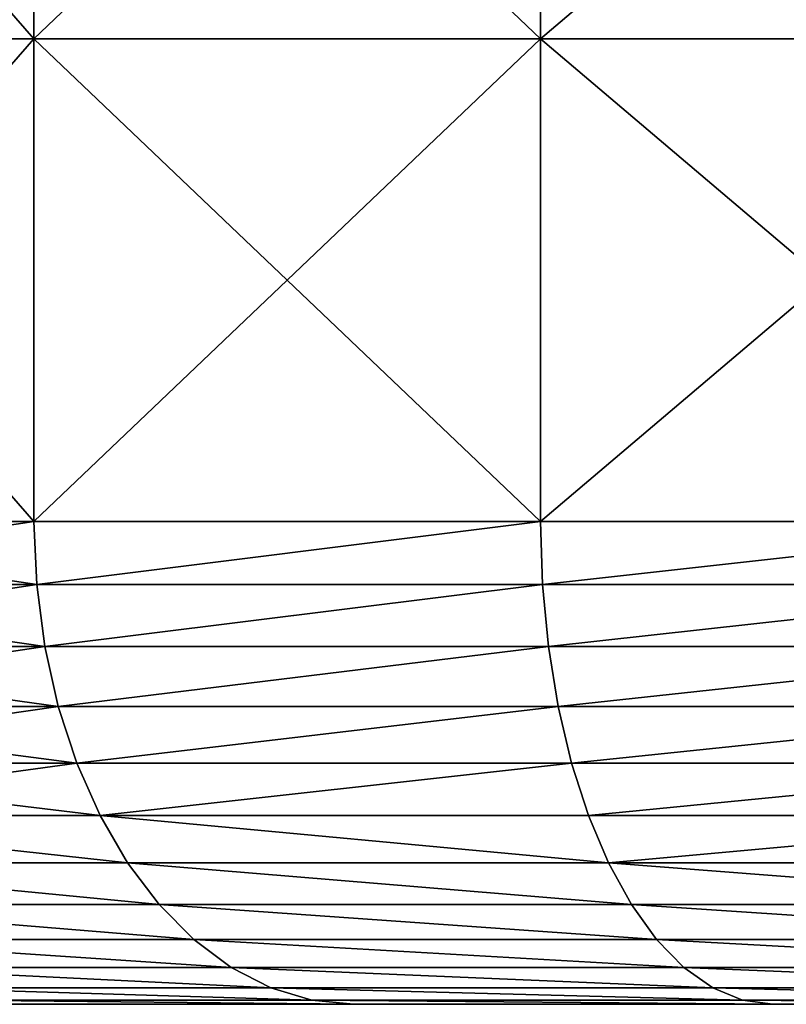
# Model space of a CAD drawing. Extents: x 0 to 75, y 0 to 45.
# Drawn here: x 1.1 to 1.9, y 42.7 to 43.7 of the extents above; entities that cross this region are included whole.
import ezdxf

# ---------------------------------------------------------------- set-up
doc = ezdxf.new("R2010")
doc.units = 0
doc.layers.get('0').update_dxf_attribs({"color": 13, "linetype": 'CONTINUOUS'})

# ---------------------------------------------------------------- blocks, each defined once
blk = doc.blocks.new('COMPONENTE_2')
at = {"color": 49}
for p, q in [((1.0733, 1.0394, 32.3365), (1.0733, 1.5591, 32.3365)), ((1.0733, 1.0394, 37.0463), (1.0733, 1.5591, 37.0463)), ((1.6187, 1.0394, 31.9594), (1.6187, 1.5591, 31.9594)), ((1.6187, 1.0394, 37.4234), (1.6187, 1.5591, 37.4234)), ((1.0733, 1.0394, 32.3365), (0.6205, 1.0394, 32.8226)), ((1.0733, 1.0394, 37.0463), (0.6205, 1.0394, 36.5601)), ((1.0733, 1.0394, 32.3365), (1.6187, 1.0394, 31.9594)), ((1.0733, 1.0394, 37.0463), (1.0733, 0.5197, 37.0463)), ((1.6187, 1.0394, 37.4234), (1.0733, 1.0394, 37.0463)), ((1.0733, 1.0394, 32.3365), (1.0733, 0.5197, 32.3365)), ((1.6187, 1.0394, 31.9594), (2.2314, 1.0394, 31.7088)), ((2.2314, 1.0394, 37.6739), (1.6187, 1.0394, 37.4234)), ((1.6187, 1.0394, 37.4234), (1.6187, 0.5197, 37.4234)), ((1.6187, 1.0394, 31.9594), (1.6187, 0.5197, 31.9594)), ((0.6205, 0.5197, 36.5601), (1.0733, 0.5197, 37.0463)), ((1.0733, 0.5197, 32.3365), (0.6205, 0.5197, 32.8226)), ((1.0733, 0.5197, 37.0463), (1.0763, 0.4519, 37.0428)), ((1.0733, 0.5197, 37.0463), (1.6187, 0.5197, 37.4234)), ((1.6187, 0.5197, 31.9594), (1.0733, 0.5197, 32.3365)), ((1.0733, 0.5197, 32.3365), (1.0763, 0.4519, 32.34)), ((1.6187, 0.5197, 37.4234), (1.6208, 0.4519, 37.4193)), ((1.6187, 0.5197, 37.4234), (2.2314, 0.5197, 37.6739)), ((1.6187, 0.5197, 31.9594), (1.6208, 0.4519, 31.9634)), ((2.2314, 0.5197, 31.7088), (1.6187, 0.5197, 31.9594)), ((0.6241, 0.4519, 36.5574), (1.0763, 0.4519, 37.0428)), ((1.0763, 0.4519, 32.34), (0.6241, 0.4519, 32.8254)), ((1.0763, 0.4519, 37.0428), (1.0851, 0.3852, 37.0324)), ((1.0763, 0.4519, 37.0428), (1.6208, 0.4519, 37.4193)), ((1.6208, 0.4519, 31.9634), (1.0763, 0.4519, 32.34)), ((1.0763, 0.4519, 32.34), (1.0851, 0.3852, 32.3503)), ((1.6208, 0.4519, 37.4193), (1.6272, 0.3852, 37.4073)), ((1.6208, 0.4519, 37.4193), (2.2322, 0.4519, 37.6694)), ((1.6208, 0.4519, 31.9634), (1.6272, 0.3852, 31.9754)), ((2.2322, 0.4519, 31.7134), (1.6208, 0.4519, 31.9634)), ((0.6349, 0.3852, 36.5492), (1.0851, 0.3852, 37.0324)), ((1.0851, 0.3852, 32.3503), (0.6349, 0.3852, 32.8336)), ((1.0851, 0.3852, 37.0324), (1.0995, 0.3208, 37.0154)), ((1.0851, 0.3852, 37.0324), (1.6272, 0.3852, 37.4073)), ((1.6272, 0.3852, 31.9754), (1.0851, 0.3852, 32.3503)), ((1.0851, 0.3852, 32.3503), (1.0995, 0.3208, 32.3674)), ((1.6272, 0.3852, 37.4073), (1.6378, 0.3208, 37.3875)), ((1.6272, 0.3852, 37.4073), (2.2349, 0.3852, 37.6558)), ((1.6272, 0.3852, 31.9754), (1.6378, 0.3208, 31.9952)), ((2.2349, 0.3852, 31.7269), (1.6272, 0.3852, 31.9754)), ((0.6526, 0.3208, 36.5356), (1.0995, 0.3208, 37.0154)), ((1.0995, 0.3208, 32.3674), (0.6526, 0.3208, 32.8471)), ((1.0995, 0.3208, 37.0154), (1.1194, 0.2598, 36.9919)), ((1.0995, 0.3208, 37.0154), (1.6378, 0.3208, 37.3875)), ((1.6378, 0.3208, 31.9952), (1.0995, 0.3208, 32.3674)), ((1.0995, 0.3208, 32.3674), (1.1194, 0.2598, 32.3908)), ((1.6378, 0.3208, 37.3875), (1.6522, 0.2598, 37.3603)), ((1.6378, 0.3208, 37.3875), (2.2392, 0.3208, 37.6335)), ((1.6378, 0.3208, 31.9952), (1.6522, 0.2598, 32.0224)), ((2.2392, 0.3208, 31.7492), (1.6378, 0.3208, 31.9952)), ((0.6771, 0.2598, 36.517), (1.1194, 0.2598, 36.9919)), ((1.1194, 0.2598, 32.3908), (0.6771, 0.2598, 32.8657)), ((1.1194, 0.2598, 36.9919), (1.1445, 0.2033, 36.9625)), ((1.1194, 0.2598, 36.9919), (1.6522, 0.2598, 37.3603)), ((1.6522, 0.2598, 32.0224), (1.1194, 0.2598, 32.3908)), ((1.1194, 0.2598, 32.3908), (1.1445, 0.2033, 32.4203)), ((1.6522, 0.2598, 37.3603), (1.6704, 0.2033, 37.3261)), ((1.6522, 0.2598, 37.3603), (2.2451, 0.2598, 37.6028)), ((1.6522, 0.2598, 32.0224), (1.6704, 0.2033, 32.0566)), ((2.2451, 0.2598, 31.78), (1.6522, 0.2598, 32.0224)), ((0.7078, 0.2033, 36.4936), (1.1445, 0.2033, 36.9625)), ((1.1445, 0.2033, 32.4203), (0.7078, 0.2033, 32.8891)), ((1.1445, 0.2033, 36.9625), (1.1741, 0.1522, 36.9275)), ((1.1445, 0.2033, 36.9625), (1.6704, 0.2033, 37.3261)), ((1.6704, 0.2033, 32.0566), (1.1445, 0.2033, 32.4203)), ((1.1445, 0.2033, 32.4203), (1.1741, 0.1522, 32.4553)), ((1.6704, 0.2033, 37.3261), (1.692, 0.1522, 37.2855)), ((1.6704, 0.2033, 37.3261), (2.2525, 0.2033, 37.5642)), ((1.6704, 0.2033, 32.0566), (1.692, 0.1522, 32.0972)), ((2.2525, 0.2033, 31.8185), (1.6704, 0.2033, 32.0566)), ((0.7442, 0.1522, 36.4659), (1.1741, 0.1522, 36.9275)), ((1.1741, 0.1522, 32.4553), (0.7442, 0.1522, 32.9169)), ((1.1741, 0.1522, 36.9275), (1.208, 0.1074, 36.8876)), ((1.1741, 0.1522, 36.9275), (1.692, 0.1522, 37.2855)), ((1.692, 0.1522, 32.0972), (1.1741, 0.1522, 32.4553)), ((1.1741, 0.1522, 32.4553), (1.208, 0.1074, 32.4952)), ((1.692, 0.1522, 37.2855), (1.7166, 0.1074, 37.2393)), ((1.692, 0.1522, 37.2855), (2.2614, 0.1522, 37.5184)), ((1.692, 0.1522, 32.0972), (1.7166, 0.1074, 32.1435)), ((2.2614, 0.1522, 31.8643), (1.692, 0.1522, 32.0972)), ((0.7857, 0.1074, 36.4342), (1.208, 0.1074, 36.8876)), ((1.208, 0.1074, 32.4952), (0.7857, 0.1074, 32.9485)), ((1.208, 0.1074, 36.8876), (1.2454, 0.0696, 36.8435)), ((1.208, 0.1074, 36.8876), (1.7166, 0.1074, 37.2393)), ((1.7166, 0.1074, 32.1435), (1.208, 0.1074, 32.4952)), ((1.208, 0.1074, 32.4952), (1.2454, 0.0696, 32.5393)), ((1.7166, 0.1074, 37.2393), (1.7438, 0.0696, 37.1881)), ((1.7166, 0.1074, 37.2393), (2.2715, 0.1074, 37.4662)), ((1.7166, 0.1074, 32.1435), (1.7438, 0.0696, 32.1947)), ((2.2715, 0.1074, 31.9165), (1.7166, 0.1074, 32.1435)), ((0.8316, 0.0696, 36.3992), (1.2454, 0.0696, 36.8435)), ((1.2454, 0.0696, 32.5393), (0.8316, 0.0696, 32.9835)), ((1.2454, 0.0696, 36.8435), (1.2858, 0.0396, 36.7959)), ((1.2454, 0.0696, 36.8435), (1.7438, 0.0696, 37.1881)), ((1.7438, 0.0696, 32.1947), (1.2454, 0.0696, 32.5393)), ((1.2454, 0.0696, 32.5393), (1.2858, 0.0396, 32.5868)), ((1.7438, 0.0696, 37.1881), (1.7732, 0.0396, 37.1329)), ((1.7438, 0.0696, 37.1881), (2.2826, 0.0696, 37.4085)), ((1.7438, 0.0696, 32.1947), (1.7732, 0.0396, 32.2498)), ((2.2826, 0.0696, 31.9743), (1.7438, 0.0696, 32.1947)), ((0.8811, 0.0396, 36.3615), (1.2858, 0.0396, 36.7959)), ((1.2858, 0.0396, 32.5868), (0.8811, 0.0396, 33.0213)), ((1.2858, 0.0396, 36.7959), (1.3284, 0.0177, 36.7457)), ((1.2858, 0.0396, 36.7959), (1.7732, 0.0396, 37.1329)), ((1.7732, 0.0396, 32.2498), (1.2858, 0.0396, 32.5868)), ((1.2858, 0.0396, 32.5868), (1.3284, 0.0177, 32.6371)), ((1.7732, 0.0396, 37.1329), (1.8042, 0.0177, 37.0746)), ((1.7732, 0.0396, 37.1329), (2.2946, 0.0396, 37.3462)), ((1.7732, 0.0396, 32.2498), (1.8042, 0.0177, 32.3081)), ((2.2946, 0.0396, 32.0366), (1.7732, 0.0396, 32.2498)), ((0.9334, 0.0177, 36.3216), (1.3284, 0.0177, 36.7457)), ((1.3284, 0.0177, 32.6371), (0.9334, 0.0177, 33.0612)), ((1.3284, 0.0177, 36.7457), (1.3726, 0.0044, 36.6936)), ((1.3284, 0.0177, 36.7457), (1.8042, 0.0177, 37.0746)), ((1.8042, 0.0177, 32.3081), (1.3284, 0.0177, 32.6371)), ((1.3284, 0.0177, 32.6371), (1.3726, 0.0044, 32.6891)), ((1.8042, 0.0177, 37.0746), (1.8363, 0.0044, 37.0143)), ((1.8042, 0.0177, 37.0746), (2.3073, 0.0177, 37.2804)), ((1.8042, 0.0177, 32.3081), (1.8363, 0.0044, 32.3685)), ((2.3073, 0.0177, 32.1023), (1.8042, 0.0177, 32.3081)), ((0.9876, 0.0044, 36.2803), (1.3726, 0.0044, 36.6936)), ((1.3726, 0.0044, 32.6891), (0.9876, 0.0044, 33.1025)), ((1.0427, 0, 36.2383), (1.4175, 0, 36.6407)), ((1.4175, 0, 32.742), (1.0427, 0, 33.1445)), ((1.3726, 0.0044, 36.6936), (1.4175, 0, 36.6407)), ((1.3726, 0.0044, 36.6936), (1.8363, 0.0044, 37.0143)), ((1.3726, 0.0044, 32.6891), (1.4175, 0, 32.742)), ((1.8363, 0.0044, 32.3685), (1.3726, 0.0044, 32.6891)), ((1.4175, 0, 36.6407), (1.869, 0, 36.9529)), ((1.869, 0, 32.4299), (1.4175, 0, 32.742)), ((1.8363, 0.0044, 37.0143), (1.869, 0, 36.9529)), ((1.8363, 0.0044, 37.0143), (2.3205, 0.0044, 37.2123)), ((1.8363, 0.0044, 32.3685), (1.869, 0, 32.4299)), ((2.3205, 0.0044, 32.1705), (1.8363, 0.0044, 32.3685)), ((1.869, 0, 36.9529), (2.3339, 0, 37.143)), ((2.3339, 0, 32.2398), (1.869, 0, 32.4299))]:
    blk.add_line(p, q, dxfattribs=at)
mesh = blk.add_polyface(dxfattribs=at)
corners = [(0.6205, 1.5591, 32.8226), (1.0733, 1.0394, 32.3365), (0.6205, 1.0394, 32.8226), (1.0733, 1.5591, 32.3365)]
mesh.append_faces([[corners[k] for k in face] for face in [(0, 1, 2), (1, 0, 3)]], dxfattribs={"vtx0": -1, "color": 49})
mesh = blk.add_polyface(dxfattribs=at)
corners = [(1.0733, 1.5591, 37.0463), (0.6205, 1.0394, 36.5601), (1.0733, 1.0394, 37.0463), (0.6205, 1.5591, 36.5601)]
mesh.append_faces([[corners[k] for k in face] for face in [(0, 1, 2), (1, 0, 3)]], dxfattribs={"vtx0": -1, "color": 49})
mesh = blk.add_polyface(dxfattribs=at)
corners = [(1.6187, 1.5591, 31.9594), (1.0733, 1.0394, 32.3365), (1.0733, 1.5591, 32.3365), (1.6187, 1.0394, 31.9594)]
mesh.append_faces([[corners[k] for k in face] for face in [(0, 1, 2), (1, 0, 3)]], dxfattribs={"vtx0": -1, "color": 49})
mesh = blk.add_polyface(dxfattribs=at)
corners = [(1.6187, 1.0394, 37.4234), (1.0733, 1.5591, 37.0463), (1.0733, 1.0394, 37.0463), (1.6187, 1.5591, 37.4234)]
mesh.append_faces([[corners[k] for k in face] for face in [(0, 1, 2), (1, 0, 3)]], dxfattribs={"vtx0": -1, "color": 49})
mesh = blk.add_polyface(dxfattribs=at)
corners = [(2.2314, 1.5591, 31.7088), (1.6187, 1.0394, 31.9594), (1.6187, 1.5591, 31.9594), (2.2314, 1.0394, 31.7088)]
mesh.append_faces([[corners[k] for k in face] for face in [(0, 1, 2), (1, 0, 3)]], dxfattribs={"vtx0": -1, "color": 49})
mesh = blk.add_polyface(dxfattribs=at)
corners = [(2.2314, 1.0394, 37.6739), (1.6187, 1.5591, 37.4234), (1.6187, 1.0394, 37.4234), (2.2314, 1.5591, 37.6739)]
mesh.append_faces([[corners[k] for k in face] for face in [(0, 1, 2), (1, 0, 3)]], dxfattribs={"vtx0": -1, "color": 49})
mesh = blk.add_polyface(dxfattribs=at)
corners = [(1.0733, 1.0394, 37.0463), (0.6205, 0.5197, 36.5601), (1.0733, 0.5197, 37.0463), (0.6205, 1.0394, 36.5601)]
mesh.append_faces([[corners[k] for k in face] for face in [(0, 1, 2), (1, 0, 3)]], dxfattribs={"vtx0": -1, "color": 49})
mesh = blk.add_polyface(dxfattribs=at)
corners = [(0.6205, 1.0394, 32.8226), (1.0733, 0.5197, 32.3365), (0.6205, 0.5197, 32.8226), (1.0733, 1.0394, 32.3365)]
mesh.append_faces([[corners[k] for k in face] for face in [(0, 1, 2), (1, 0, 3)]], dxfattribs={"vtx0": -1, "color": 49})
mesh = blk.add_polyface(dxfattribs=at)
corners = [(1.6187, 0.5197, 37.4234), (1.0733, 1.0394, 37.0463), (1.0733, 0.5197, 37.0463), (1.6187, 1.0394, 37.4234)]
mesh.append_faces([[corners[k] for k in face] for face in [(0, 1, 2), (1, 0, 3)]], dxfattribs={"vtx0": -1, "color": 49})
mesh = blk.add_polyface(dxfattribs=at)
corners = [(1.6187, 1.0394, 31.9594), (1.0733, 0.5197, 32.3365), (1.0733, 1.0394, 32.3365), (1.6187, 0.5197, 31.9594)]
mesh.append_faces([[corners[k] for k in face] for face in [(0, 1, 2), (1, 0, 3)]], dxfattribs={"vtx0": -1, "color": 49})
mesh = blk.add_polyface(dxfattribs=at)
corners = [(2.2314, 0.5197, 37.6739), (1.6187, 1.0394, 37.4234), (1.6187, 0.5197, 37.4234), (2.2314, 1.0394, 37.6739)]
mesh.append_faces([[corners[k] for k in face] for face in [(0, 1, 2), (1, 0, 3)]], dxfattribs={"vtx0": -1, "color": 49})
mesh = blk.add_polyface(dxfattribs=at)
corners = [(2.2314, 1.0394, 31.7088), (1.6187, 0.5197, 31.9594), (1.6187, 1.0394, 31.9594), (2.2314, 0.5197, 31.7088)]
mesh.append_faces([[corners[k] for k in face] for face in [(0, 1, 2), (1, 0, 3)]], dxfattribs={"vtx0": -1, "color": 49})
mesh = blk.add_polyface(dxfattribs=at)
corners = [(1.0733, 0.5197, 37.0463), (0.6241, 0.4519, 36.5574), (1.0763, 0.4519, 37.0428), (0.6205, 0.5197, 36.5601)]
mesh.append_faces([[corners[k] for k in face] for face in [(0, 1, 2), (1, 0, 3)]], dxfattribs={"vtx0": -1, "color": 49})
mesh = blk.add_polyface(dxfattribs=at)
corners = [(0.6205, 0.5197, 32.8226), (1.0763, 0.4519, 32.34), (0.6241, 0.4519, 32.8254), (1.0733, 0.5197, 32.3365)]
mesh.append_faces([[corners[k] for k in face] for face in [(0, 1, 2), (1, 0, 3)]], dxfattribs={"vtx0": -1, "color": 49})
mesh = blk.add_polyface(dxfattribs=at)
corners = [(1.0763, 0.4519, 37.0428), (1.6187, 0.5197, 37.4234), (1.0733, 0.5197, 37.0463), (1.6208, 0.4519, 37.4193)]
mesh.append_faces([[corners[k] for k in face] for face in [(0, 1, 2), (1, 0, 3)]], dxfattribs={"vtx0": -1, "color": 49})
mesh = blk.add_polyface(dxfattribs=at)
corners = [(1.6187, 0.5197, 31.9594), (1.0763, 0.4519, 32.34), (1.0733, 0.5197, 32.3365), (1.6208, 0.4519, 31.9634)]
mesh.append_faces([[corners[k] for k in face] for face in [(0, 1, 2), (1, 0, 3)]], dxfattribs={"vtx0": -1, "color": 49})
mesh = blk.add_polyface(dxfattribs=at)
corners = [(1.6208, 0.4519, 37.4193), (2.2314, 0.5197, 37.6739), (1.6187, 0.5197, 37.4234), (2.2322, 0.4519, 37.6694)]
mesh.append_faces([[corners[k] for k in face] for face in [(0, 1, 2), (1, 0, 3)]], dxfattribs={"vtx0": -1, "color": 49})
mesh = blk.add_polyface(dxfattribs=at)
corners = [(2.2314, 0.5197, 31.7088), (1.6208, 0.4519, 31.9634), (1.6187, 0.5197, 31.9594), (2.2322, 0.4519, 31.7134)]
mesh.append_faces([[corners[k] for k in face] for face in [(0, 1, 2), (1, 0, 3)]], dxfattribs={"vtx0": -1, "color": 49})
mesh = blk.add_polyface(dxfattribs=at)
corners = [(1.0763, 0.4519, 37.0428), (0.6349, 0.3852, 36.5492), (1.0851, 0.3852, 37.0324), (0.6241, 0.4519, 36.5574)]
mesh.append_faces([[corners[k] for k in face] for face in [(0, 1, 2), (1, 0, 3)]], dxfattribs={"vtx0": -1, "color": 49})
mesh = blk.add_polyface(dxfattribs=at)
corners = [(0.6241, 0.4519, 32.8254), (1.0851, 0.3852, 32.3503), (0.6349, 0.3852, 32.8336), (1.0763, 0.4519, 32.34)]
mesh.append_faces([[corners[k] for k in face] for face in [(0, 1, 2), (1, 0, 3)]], dxfattribs={"vtx0": -1, "color": 49})
mesh = blk.add_polyface(dxfattribs=at)
corners = [(1.0851, 0.3852, 37.0324), (1.6208, 0.4519, 37.4193), (1.0763, 0.4519, 37.0428), (1.6272, 0.3852, 37.4073)]
mesh.append_faces([[corners[k] for k in face] for face in [(0, 1, 2), (1, 0, 3)]], dxfattribs={"vtx0": -1, "color": 49})
mesh = blk.add_polyface(dxfattribs=at)
corners = [(1.6208, 0.4519, 31.9634), (1.0851, 0.3852, 32.3503), (1.0763, 0.4519, 32.34), (1.6272, 0.3852, 31.9754)]
mesh.append_faces([[corners[k] for k in face] for face in [(0, 1, 2), (1, 0, 3)]], dxfattribs={"vtx0": -1, "color": 49})
mesh = blk.add_polyface(dxfattribs=at)
corners = [(1.6272, 0.3852, 37.4073), (2.2322, 0.4519, 37.6694), (1.6208, 0.4519, 37.4193), (2.2349, 0.3852, 37.6558)]
mesh.append_faces([[corners[k] for k in face] for face in [(0, 1, 2), (1, 0, 3)]], dxfattribs={"vtx0": -1, "color": 49})
mesh = blk.add_polyface(dxfattribs=at)
corners = [(2.2322, 0.4519, 31.7134), (1.6272, 0.3852, 31.9754), (1.6208, 0.4519, 31.9634), (2.2349, 0.3852, 31.7269)]
mesh.append_faces([[corners[k] for k in face] for face in [(0, 1, 2), (1, 0, 3)]], dxfattribs={"vtx0": -1, "color": 49})
mesh = blk.add_polyface(dxfattribs=at)
corners = [(1.0851, 0.3852, 37.0324), (0.6526, 0.3208, 36.5356), (1.0995, 0.3208, 37.0154), (0.6349, 0.3852, 36.5492)]
mesh.append_faces([[corners[k] for k in face] for face in [(0, 1, 2), (1, 0, 3)]], dxfattribs={"vtx0": -1, "color": 49})
mesh = blk.add_polyface(dxfattribs=at)
corners = [(0.6349, 0.3852, 32.8336), (1.0995, 0.3208, 32.3674), (0.6526, 0.3208, 32.8471), (1.0851, 0.3852, 32.3503)]
mesh.append_faces([[corners[k] for k in face] for face in [(0, 1, 2), (1, 0, 3)]], dxfattribs={"vtx0": -1, "color": 49})
mesh = blk.add_polyface(dxfattribs=at)
corners = [(1.0995, 0.3208, 37.0154), (1.6272, 0.3852, 37.4073), (1.0851, 0.3852, 37.0324), (1.6378, 0.3208, 37.3875)]
mesh.append_faces([[corners[k] for k in face] for face in [(0, 1, 2), (1, 0, 3)]], dxfattribs={"vtx0": -1, "color": 49})
mesh = blk.add_polyface(dxfattribs=at)
corners = [(1.6272, 0.3852, 31.9754), (1.0995, 0.3208, 32.3674), (1.0851, 0.3852, 32.3503), (1.6378, 0.3208, 31.9952)]
mesh.append_faces([[corners[k] for k in face] for face in [(0, 1, 2), (1, 0, 3)]], dxfattribs={"vtx0": -1, "color": 49})
mesh = blk.add_polyface(dxfattribs=at)
corners = [(1.6378, 0.3208, 37.3875), (2.2349, 0.3852, 37.6558), (1.6272, 0.3852, 37.4073), (2.2392, 0.3208, 37.6335)]
mesh.append_faces([[corners[k] for k in face] for face in [(0, 1, 2), (1, 0, 3)]], dxfattribs={"vtx0": -1, "color": 49})
mesh = blk.add_polyface(dxfattribs=at)
corners = [(2.2349, 0.3852, 31.7269), (1.6378, 0.3208, 31.9952), (1.6272, 0.3852, 31.9754), (2.2392, 0.3208, 31.7492)]
mesh.append_faces([[corners[k] for k in face] for face in [(0, 1, 2), (1, 0, 3)]], dxfattribs={"vtx0": -1, "color": 49})
mesh = blk.add_polyface(dxfattribs=at)
corners = [(1.0995, 0.3208, 37.0154), (0.6771, 0.2598, 36.517), (1.1194, 0.2598, 36.9919), (0.6526, 0.3208, 36.5356)]
mesh.append_faces([[corners[k] for k in face] for face in [(0, 1, 2), (1, 0, 3)]], dxfattribs={"vtx0": -1, "color": 49})
mesh = blk.add_polyface(dxfattribs=at)
corners = [(0.6526, 0.3208, 32.8471), (1.1194, 0.2598, 32.3908), (0.6771, 0.2598, 32.8657), (1.0995, 0.3208, 32.3674)]
mesh.append_faces([[corners[k] for k in face] for face in [(0, 1, 2), (1, 0, 3)]], dxfattribs={"vtx0": -1, "color": 49})
mesh = blk.add_polyface(dxfattribs=at)
corners = [(1.1194, 0.2598, 36.9919), (1.6378, 0.3208, 37.3875), (1.0995, 0.3208, 37.0154), (1.6522, 0.2598, 37.3603)]
mesh.append_faces([[corners[k] for k in face] for face in [(0, 1, 2), (1, 0, 3)]], dxfattribs={"vtx0": -1, "color": 49})
mesh = blk.add_polyface(dxfattribs=at)
corners = [(1.6378, 0.3208, 31.9952), (1.1194, 0.2598, 32.3908), (1.0995, 0.3208, 32.3674), (1.6522, 0.2598, 32.0224)]
mesh.append_faces([[corners[k] for k in face] for face in [(0, 1, 2), (1, 0, 3)]], dxfattribs={"vtx0": -1, "color": 49})
mesh = blk.add_polyface(dxfattribs=at)
corners = [(1.6522, 0.2598, 37.3603), (2.2392, 0.3208, 37.6335), (1.6378, 0.3208, 37.3875), (2.2451, 0.2598, 37.6028)]
mesh.append_faces([[corners[k] for k in face] for face in [(0, 1, 2), (1, 0, 3)]], dxfattribs={"vtx0": -1, "color": 49})
mesh = blk.add_polyface(dxfattribs=at)
corners = [(2.2392, 0.3208, 31.7492), (1.6522, 0.2598, 32.0224), (1.6378, 0.3208, 31.9952), (2.2451, 0.2598, 31.78)]
mesh.append_faces([[corners[k] for k in face] for face in [(0, 1, 2), (1, 0, 3)]], dxfattribs={"vtx0": -1, "color": 49})
mesh = blk.add_polyface(dxfattribs=at)
corners = [(1.1194, 0.2598, 36.9919), (0.7078, 0.2033, 36.4936), (1.1445, 0.2033, 36.9625), (0.6771, 0.2598, 36.517)]
mesh.append_faces([[corners[k] for k in face] for face in [(0, 1, 2), (1, 0, 3)]], dxfattribs={"vtx0": -1, "color": 49})
mesh = blk.add_polyface(dxfattribs=at)
corners = [(0.6771, 0.2598, 32.8657), (1.1445, 0.2033, 32.4203), (0.7078, 0.2033, 32.8891), (1.1194, 0.2598, 32.3908)]
mesh.append_faces([[corners[k] for k in face] for face in [(0, 1, 2), (1, 0, 3)]], dxfattribs={"vtx0": -1, "color": 49})
mesh = blk.add_polyface(dxfattribs=at)
corners = [(1.1445, 0.2033, 36.9625), (1.6522, 0.2598, 37.3603), (1.1194, 0.2598, 36.9919), (1.6704, 0.2033, 37.3261)]
mesh.append_faces([[corners[k] for k in face] for face in [(0, 1, 2), (1, 0, 3)]], dxfattribs={"vtx0": -1, "color": 49})
mesh = blk.add_polyface(dxfattribs=at)
corners = [(1.6522, 0.2598, 32.0224), (1.1445, 0.2033, 32.4203), (1.1194, 0.2598, 32.3908), (1.6704, 0.2033, 32.0566)]
mesh.append_faces([[corners[k] for k in face] for face in [(0, 1, 2), (1, 0, 3)]], dxfattribs={"vtx0": -1, "color": 49})
mesh = blk.add_polyface(dxfattribs=at)
corners = [(1.6704, 0.2033, 37.3261), (2.2451, 0.2598, 37.6028), (1.6522, 0.2598, 37.3603), (2.2525, 0.2033, 37.5642)]
mesh.append_faces([[corners[k] for k in face] for face in [(0, 1, 2), (1, 0, 3)]], dxfattribs={"vtx0": -1, "color": 49})
mesh = blk.add_polyface(dxfattribs=at)
corners = [(2.2451, 0.2598, 31.78), (1.6704, 0.2033, 32.0566), (1.6522, 0.2598, 32.0224), (2.2525, 0.2033, 31.8185)]
mesh.append_faces([[corners[k] for k in face] for face in [(0, 1, 2), (1, 0, 3)]], dxfattribs={"vtx0": -1, "color": 49})
mesh = blk.add_polyface(dxfattribs=at)
corners = [(1.1741, 0.1522, 36.9275), (0.7078, 0.2033, 36.4936), (0.7442, 0.1522, 36.4659), (1.1445, 0.2033, 36.9625)]
mesh.append_faces([[corners[k] for k in face] for face in [(0, 1, 2), (1, 0, 3)]], dxfattribs={"vtx0": -1, "color": 49})
mesh = blk.add_polyface(dxfattribs=at)
corners = [(1.1741, 0.1522, 32.4553), (0.7078, 0.2033, 32.8891), (1.1445, 0.2033, 32.4203), (0.7442, 0.1522, 32.9169)]
mesh.append_faces([[corners[k] for k in face] for face in [(0, 1, 2), (1, 0, 3)]], dxfattribs={"vtx0": -1, "color": 49})
mesh = blk.add_polyface(dxfattribs=at)
corners = [(1.692, 0.1522, 37.2855), (1.1445, 0.2033, 36.9625), (1.1741, 0.1522, 36.9275), (1.6704, 0.2033, 37.3261)]
mesh.append_faces([[corners[k] for k in face] for face in [(0, 1, 2), (1, 0, 3)]], dxfattribs={"vtx0": -1, "color": 49})
mesh = blk.add_polyface(dxfattribs=at)
corners = [(1.692, 0.1522, 32.0972), (1.1445, 0.2033, 32.4203), (1.6704, 0.2033, 32.0566), (1.1741, 0.1522, 32.4553)]
mesh.append_faces([[corners[k] for k in face] for face in [(0, 1, 2), (1, 0, 3)]], dxfattribs={"vtx0": -1, "color": 49})
mesh = blk.add_polyface(dxfattribs=at)
corners = [(1.692, 0.1522, 37.2855), (2.2525, 0.2033, 37.5642), (1.6704, 0.2033, 37.3261), (2.2614, 0.1522, 37.5184)]
mesh.append_faces([[corners[k] for k in face] for face in [(0, 1, 2), (1, 0, 3)]], dxfattribs={"vtx0": -1, "color": 49})
mesh = blk.add_polyface(dxfattribs=at)
corners = [(2.2525, 0.2033, 31.8185), (1.692, 0.1522, 32.0972), (1.6704, 0.2033, 32.0566), (2.2614, 0.1522, 31.8643)]
mesh.append_faces([[corners[k] for k in face] for face in [(0, 1, 2), (1, 0, 3)]], dxfattribs={"vtx0": -1, "color": 49})
mesh = blk.add_polyface(dxfattribs=at)
corners = [(1.208, 0.1074, 36.8876), (0.7442, 0.1522, 36.4659), (0.7857, 0.1074, 36.4342), (1.1741, 0.1522, 36.9275)]
mesh.append_faces([[corners[k] for k in face] for face in [(0, 1, 2), (1, 0, 3)]], dxfattribs={"vtx0": -1, "color": 49})
mesh = blk.add_polyface(dxfattribs=at)
corners = [(1.208, 0.1074, 32.4952), (0.7442, 0.1522, 32.9169), (1.1741, 0.1522, 32.4553), (0.7857, 0.1074, 32.9485)]
mesh.append_faces([[corners[k] for k in face] for face in [(0, 1, 2), (1, 0, 3)]], dxfattribs={"vtx0": -1, "color": 49})
mesh = blk.add_polyface(dxfattribs=at)
corners = [(1.7166, 0.1074, 37.2393), (1.1741, 0.1522, 36.9275), (1.208, 0.1074, 36.8876), (1.692, 0.1522, 37.2855)]
mesh.append_faces([[corners[k] for k in face] for face in [(0, 1, 2), (1, 0, 3)]], dxfattribs={"vtx0": -1, "color": 49})
mesh = blk.add_polyface(dxfattribs=at)
corners = [(1.7166, 0.1074, 32.1435), (1.1741, 0.1522, 32.4553), (1.692, 0.1522, 32.0972), (1.208, 0.1074, 32.4952)]
mesh.append_faces([[corners[k] for k in face] for face in [(0, 1, 2), (1, 0, 3)]], dxfattribs={"vtx0": -1, "color": 49})
mesh = blk.add_polyface(dxfattribs=at)
corners = [(2.2715, 0.1074, 37.4662), (1.692, 0.1522, 37.2855), (1.7166, 0.1074, 37.2393), (2.2614, 0.1522, 37.5184)]
mesh.append_faces([[corners[k] for k in face] for face in [(0, 1, 2), (1, 0, 3)]], dxfattribs={"vtx0": -1, "color": 49})
mesh = blk.add_polyface(dxfattribs=at)
corners = [(2.2715, 0.1074, 31.9165), (1.692, 0.1522, 32.0972), (2.2614, 0.1522, 31.8643), (1.7166, 0.1074, 32.1435)]
mesh.append_faces([[corners[k] for k in face] for face in [(0, 1, 2), (1, 0, 3)]], dxfattribs={"vtx0": -1, "color": 49})
mesh = blk.add_polyface(dxfattribs=at)
corners = [(1.2454, 0.0696, 36.8435), (0.7857, 0.1074, 36.4342), (0.8316, 0.0696, 36.3992), (1.208, 0.1074, 36.8876)]
mesh.append_faces([[corners[k] for k in face] for face in [(0, 1, 2), (1, 0, 3)]], dxfattribs={"vtx0": -1, "color": 49})
mesh = blk.add_polyface(dxfattribs=at)
corners = [(1.2454, 0.0696, 32.5393), (0.7857, 0.1074, 32.9485), (1.208, 0.1074, 32.4952), (0.8316, 0.0696, 32.9835)]
mesh.append_faces([[corners[k] for k in face] for face in [(0, 1, 2), (1, 0, 3)]], dxfattribs={"vtx0": -1, "color": 49})
mesh = blk.add_polyface(dxfattribs=at)
corners = [(1.7438, 0.0696, 37.1881), (1.208, 0.1074, 36.8876), (1.2454, 0.0696, 36.8435), (1.7166, 0.1074, 37.2393)]
mesh.append_faces([[corners[k] for k in face] for face in [(0, 1, 2), (1, 0, 3)]], dxfattribs={"vtx0": -1, "color": 49})
mesh = blk.add_polyface(dxfattribs=at)
corners = [(1.7438, 0.0696, 32.1947), (1.208, 0.1074, 32.4952), (1.7166, 0.1074, 32.1435), (1.2454, 0.0696, 32.5393)]
mesh.append_faces([[corners[k] for k in face] for face in [(0, 1, 2), (1, 0, 3)]], dxfattribs={"vtx0": -1, "color": 49})
mesh = blk.add_polyface(dxfattribs=at)
corners = [(2.2826, 0.0696, 37.4085), (1.7166, 0.1074, 37.2393), (1.7438, 0.0696, 37.1881), (2.2715, 0.1074, 37.4662)]
mesh.append_faces([[corners[k] for k in face] for face in [(0, 1, 2), (1, 0, 3)]], dxfattribs={"vtx0": -1, "color": 49})
mesh = blk.add_polyface(dxfattribs=at)
corners = [(2.2826, 0.0696, 31.9743), (1.7166, 0.1074, 32.1435), (2.2715, 0.1074, 31.9165), (1.7438, 0.0696, 32.1947)]
mesh.append_faces([[corners[k] for k in face] for face in [(0, 1, 2), (1, 0, 3)]], dxfattribs={"vtx0": -1, "color": 49})
mesh = blk.add_polyface(dxfattribs=at)
corners = [(1.2858, 0.0396, 36.7959), (0.8316, 0.0696, 36.3992), (0.8811, 0.0396, 36.3615), (1.2454, 0.0696, 36.8435)]
mesh.append_faces([[corners[k] for k in face] for face in [(0, 1, 2), (1, 0, 3)]], dxfattribs={"vtx0": -1, "color": 49})
mesh = blk.add_polyface(dxfattribs=at)
corners = [(1.2858, 0.0396, 32.5868), (0.8316, 0.0696, 32.9835), (1.2454, 0.0696, 32.5393), (0.8811, 0.0396, 33.0213)]
mesh.append_faces([[corners[k] for k in face] for face in [(0, 1, 2), (1, 0, 3)]], dxfattribs={"vtx0": -1, "color": 49})
mesh = blk.add_polyface(dxfattribs=at)
corners = [(1.7732, 0.0396, 37.1329), (1.2454, 0.0696, 36.8435), (1.2858, 0.0396, 36.7959), (1.7438, 0.0696, 37.1881)]
mesh.append_faces([[corners[k] for k in face] for face in [(0, 1, 2), (1, 0, 3)]], dxfattribs={"vtx0": -1, "color": 49})
mesh = blk.add_polyface(dxfattribs=at)
corners = [(1.7732, 0.0396, 32.2498), (1.2454, 0.0696, 32.5393), (1.7438, 0.0696, 32.1947), (1.2858, 0.0396, 32.5868)]
mesh.append_faces([[corners[k] for k in face] for face in [(0, 1, 2), (1, 0, 3)]], dxfattribs={"vtx0": -1, "color": 49})
mesh = blk.add_polyface(dxfattribs=at)
corners = [(2.2946, 0.0396, 37.3462), (1.7438, 0.0696, 37.1881), (1.7732, 0.0396, 37.1329), (2.2826, 0.0696, 37.4085)]
mesh.append_faces([[corners[k] for k in face] for face in [(0, 1, 2), (1, 0, 3)]], dxfattribs={"vtx0": -1, "color": 49})
mesh = blk.add_polyface(dxfattribs=at)
corners = [(2.2946, 0.0396, 32.0366), (1.7438, 0.0696, 32.1947), (2.2826, 0.0696, 31.9743), (1.7732, 0.0396, 32.2498)]
mesh.append_faces([[corners[k] for k in face] for face in [(0, 1, 2), (1, 0, 3)]], dxfattribs={"vtx0": -1, "color": 49})
mesh = blk.add_polyface(dxfattribs=at)
corners = [(1.3284, 0.0177, 36.7457), (0.8811, 0.0396, 36.3615), (0.9334, 0.0177, 36.3216), (1.2858, 0.0396, 36.7959)]
mesh.append_faces([[corners[k] for k in face] for face in [(0, 1, 2), (1, 0, 3)]], dxfattribs={"vtx0": -1, "color": 49})
mesh = blk.add_polyface(dxfattribs=at)
corners = [(1.3284, 0.0177, 32.6371), (0.8811, 0.0396, 33.0213), (1.2858, 0.0396, 32.5868), (0.9334, 0.0177, 33.0612)]
mesh.append_faces([[corners[k] for k in face] for face in [(0, 1, 2), (1, 0, 3)]], dxfattribs={"vtx0": -1, "color": 49})
mesh = blk.add_polyface(dxfattribs=at)
corners = [(1.8042, 0.0177, 37.0746), (1.2858, 0.0396, 36.7959), (1.3284, 0.0177, 36.7457), (1.7732, 0.0396, 37.1329)]
mesh.append_faces([[corners[k] for k in face] for face in [(0, 1, 2), (1, 0, 3)]], dxfattribs={"vtx0": -1, "color": 49})
mesh = blk.add_polyface(dxfattribs=at)
corners = [(1.8042, 0.0177, 32.3081), (1.2858, 0.0396, 32.5868), (1.7732, 0.0396, 32.2498), (1.3284, 0.0177, 32.6371)]
mesh.append_faces([[corners[k] for k in face] for face in [(0, 1, 2), (1, 0, 3)]], dxfattribs={"vtx0": -1, "color": 49})
mesh = blk.add_polyface(dxfattribs=at)
corners = [(2.3073, 0.0177, 37.2804), (1.7732, 0.0396, 37.1329), (1.8042, 0.0177, 37.0746), (2.2946, 0.0396, 37.3462)]
mesh.append_faces([[corners[k] for k in face] for face in [(0, 1, 2), (1, 0, 3)]], dxfattribs={"vtx0": -1, "color": 49})
mesh = blk.add_polyface(dxfattribs=at)
corners = [(2.3073, 0.0177, 32.1023), (1.7732, 0.0396, 32.2498), (2.2946, 0.0396, 32.0366), (1.8042, 0.0177, 32.3081)]
mesh.append_faces([[corners[k] for k in face] for face in [(0, 1, 2), (1, 0, 3)]], dxfattribs={"vtx0": -1, "color": 49})
mesh = blk.add_polyface(dxfattribs=at)
corners = [(1.3726, 0.0044, 36.6936), (0.9334, 0.0177, 36.3216), (0.9876, 0.0044, 36.2803), (1.3284, 0.0177, 36.7457)]
mesh.append_faces([[corners[k] for k in face] for face in [(0, 1, 2), (1, 0, 3)]], dxfattribs={"vtx0": -1, "color": 49})
mesh = blk.add_polyface(dxfattribs=at)
corners = [(1.3726, 0.0044, 32.6891), (0.9334, 0.0177, 33.0612), (1.3284, 0.0177, 32.6371), (0.9876, 0.0044, 33.1025)]
mesh.append_faces([[corners[k] for k in face] for face in [(0, 1, 2), (1, 0, 3)]], dxfattribs={"vtx0": -1, "color": 49})
mesh = blk.add_polyface(dxfattribs=at)
corners = [(1.8363, 0.0044, 37.0143), (1.3284, 0.0177, 36.7457), (1.3726, 0.0044, 36.6936), (1.8042, 0.0177, 37.0746)]
mesh.append_faces([[corners[k] for k in face] for face in [(0, 1, 2), (1, 0, 3)]], dxfattribs={"vtx0": -1, "color": 49})
mesh = blk.add_polyface(dxfattribs=at)
corners = [(1.8363, 0.0044, 32.3685), (1.3284, 0.0177, 32.6371), (1.8042, 0.0177, 32.3081), (1.3726, 0.0044, 32.6891)]
mesh.append_faces([[corners[k] for k in face] for face in [(0, 1, 2), (1, 0, 3)]], dxfattribs={"vtx0": -1, "color": 49})
mesh = blk.add_polyface(dxfattribs=at)
corners = [(2.3205, 0.0044, 37.2123), (1.8042, 0.0177, 37.0746), (1.8363, 0.0044, 37.0143), (2.3073, 0.0177, 37.2804)]
mesh.append_faces([[corners[k] for k in face] for face in [(0, 1, 2), (1, 0, 3)]], dxfattribs={"vtx0": -1, "color": 49})
mesh = blk.add_polyface(dxfattribs=at)
corners = [(2.3205, 0.0044, 32.1705), (1.8042, 0.0177, 32.3081), (2.3073, 0.0177, 32.1023), (1.8363, 0.0044, 32.3685)]
mesh.append_faces([[corners[k] for k in face] for face in [(0, 1, 2), (1, 0, 3)]], dxfattribs={"vtx0": -1, "color": 49})
mesh = blk.add_polyface(dxfattribs=at)
corners = [(73.131, 0, 32.4299), (71.8626, 0, 32.2398), (72.6661, 0, 32.2398), (68.4204, 0, 32.2398), (53.2876, 0, 32.2398), (21.7124, 0, 32.2398), (6.5796, 0, 32.2398), (3.1374, 0, 32.2398), (2.3339, 0, 32.2398), (1.869, 0, 32.4299), (73.5825, 0, 32.742), (1.4175, 0, 32.742), (73.9573, 0, 33.1445), (1.0427, 0, 33.1445), (74.2382, 0, 33.6185), (0.7618, 0, 33.6185), (74.4121, 0, 34.1422), (0.5879, 0, 34.1422), (74.471, 0, 34.6914), (0.529, 0, 34.6914), (74.4121, 0, 35.2405), (0.5879, 0, 35.2405), (74.2382, 0, 35.7643), (0.7618, 0, 35.7643), (73.9573, 0, 36.2383), (1.0427, 0, 36.2383), (73.5825, 0, 36.6407), (1.4175, 0, 36.6407), (73.131, 0, 36.9529), (1.869, 0, 36.9529), (72.6661, 0, 37.143), (2.3339, 0, 37.143)]
mesh.append_faces([[corners[k] for k in face] for face in [(0, 1, 2), (29, 30, 31)]], dxfattribs={"vtx0": -1, "color": 49})
mesh.append_faces([[corners[k] for k in face] for face in [(1, 0, 3), (3, 0, 4), (4, 0, 5), (5, 0, 6), (6, 0, 7), (7, 0, 8), (8, 0, 9), (9, 10, 11), (11, 12, 13), (13, 14, 15), (15, 16, 17), (17, 18, 19), (19, 20, 21), (21, 22, 23), (23, 24, 25), (25, 26, 27), (27, 28, 29)]], dxfattribs={"vtx0": -1, "vtx1": -1, "color": 49})
mesh.append_faces([[corners[k] for k in face] for face in [(9, 0, 10), (11, 10, 12), (13, 12, 14), (15, 14, 16), (17, 16, 18), (19, 18, 20), (21, 20, 22), (23, 22, 24), (25, 24, 26), (27, 26, 28), (29, 28, 30)]], dxfattribs={"vtx0": -1, "vtx2": -1, "color": 49})
mesh = blk.add_polyface(dxfattribs=at)
corners = [(1.4175, 0, 36.6407), (0.9876, 0.0044, 36.2803), (1.0427, 0, 36.2383), (1.3726, 0.0044, 36.6936)]
mesh.append_faces([[corners[k] for k in face] for face in [(0, 1, 2), (1, 0, 3)]], dxfattribs={"vtx0": -1, "color": 49})
mesh = blk.add_polyface(dxfattribs=at)
corners = [(1.4175, 0, 32.742), (0.9876, 0.0044, 33.1025), (1.3726, 0.0044, 32.6891), (1.0427, 0, 33.1445)]
mesh.append_faces([[corners[k] for k in face] for face in [(0, 1, 2), (1, 0, 3)]], dxfattribs={"vtx0": -1, "color": 49})
mesh = blk.add_polyface(dxfattribs=at)
corners = [(1.869, 0, 36.9529), (1.3726, 0.0044, 36.6936), (1.4175, 0, 36.6407), (1.8363, 0.0044, 37.0143)]
mesh.append_faces([[corners[k] for k in face] for face in [(0, 1, 2), (1, 0, 3)]], dxfattribs={"vtx0": -1, "color": 49})
mesh = blk.add_polyface(dxfattribs=at)
corners = [(1.869, 0, 32.4299), (1.3726, 0.0044, 32.6891), (1.8363, 0.0044, 32.3685), (1.4175, 0, 32.742)]
mesh.append_faces([[corners[k] for k in face] for face in [(0, 1, 2), (1, 0, 3)]], dxfattribs={"vtx0": -1, "color": 49})
mesh = blk.add_polyface(dxfattribs=at)
corners = [(2.3339, 0, 37.143), (1.8363, 0.0044, 37.0143), (1.869, 0, 36.9529), (2.3205, 0.0044, 37.2123)]
mesh.append_faces([[corners[k] for k in face] for face in [(0, 1, 2), (1, 0, 3)]], dxfattribs={"vtx0": -1, "color": 49})
mesh = blk.add_polyface(dxfattribs=at)
corners = [(2.3339, 0, 32.2398), (1.8363, 0.0044, 32.3685), (2.3205, 0.0044, 32.1705), (1.869, 0, 32.4299)]
mesh.append_faces([[corners[k] for k in face] for face in [(0, 1, 2), (1, 0, 3)]], dxfattribs={"vtx0": -1, "color": 49})

msp = doc.modelspace()

# ---------------------------------------------------------------- block references
msp.add_blockref('COMPONENTE_2', (0, 42.688))

doc.saveas('drawing.dxf')
